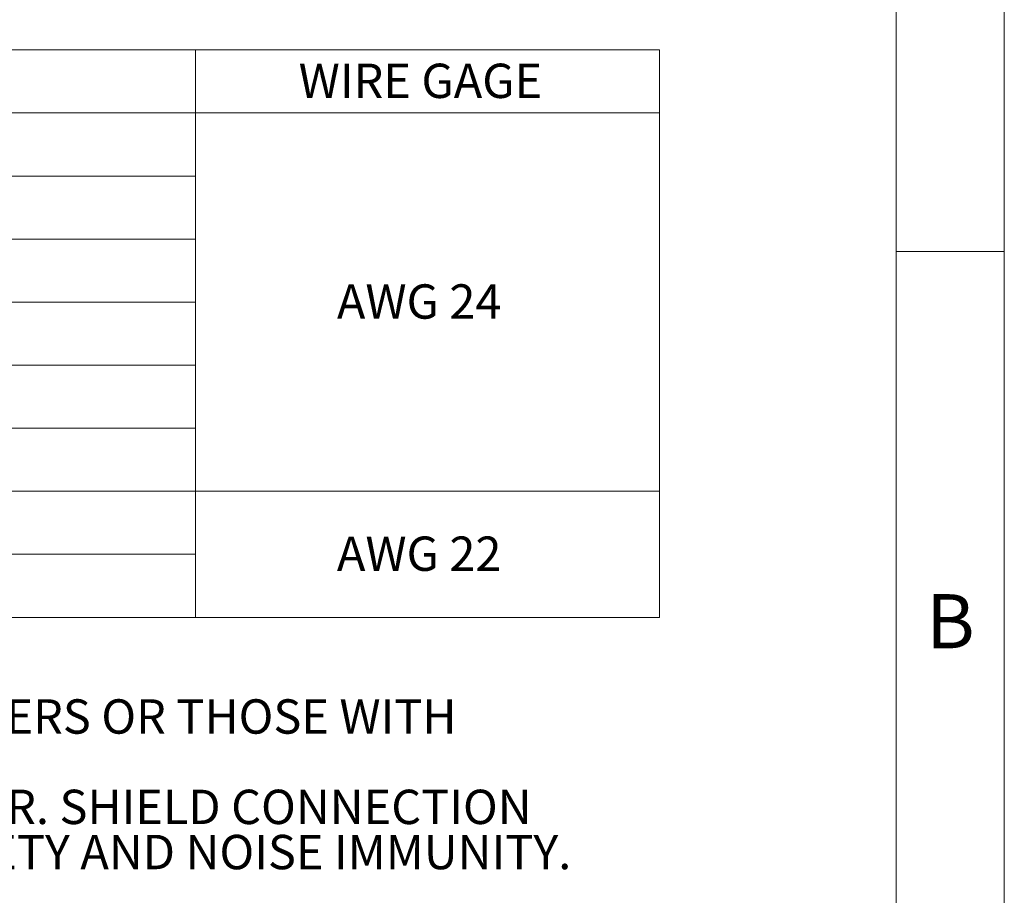
# Model space of a CAD drawing. Units: inches. Extents: x 0 to 17, y 0 to 11.
# Drawn here: x 13.4 to 17, y 3.2 to 6.3 of the extents above; entities that cross this region are included whole.
import ezdxf

# ---------------------------------------------------------------- set-up
doc = ezdxf.new("R2010")
doc.units = ezdxf.units.IN
doc.header["$MEASUREMENT"] = 0
doc.styles.add('SLDTEXTSTYLE0', font='TXT', dxfattribs={"width": 0.75})

# ---------------------------------------------------------------- blocks, each defined once
blk = doc.blocks.new('SW_NOTE_1')
at = {"color": 0, "linetype": 'Continuous', "lineweight": 0, "char_height": 0.125, "attachment_point": 1, "style": 'SLDTEXTSTYLE0'}
for s, insert in [('FOR USE WITH DIFFERENTIAL LINE DRIVER ENCODERS OR THOSE WITH', (0.3937, -0.0032)), ('CABLE SHIELD IS NOT CONNECTED AT CONNECTOR. SHIELD CONNECTION', (0.3937, -0.332)), ('MAY BE REQUIRED AT CONTROLLER END FOR SAFETY AND NOISE IMMUNITY.', (0.3937, -0.4963))]:
    blk.add_mtext(s, dxfattribs=dict(at, insert=insert))
blk = doc.blocks.new('SW_TABLEANNOTATION_1')
at = {"color": 0, "linetype": 'Continuous', "lineweight": 0}
for p, q in [((6.7522, 0), (0, 0)), ((6.7522, -2.064), (6.7522, 0)), ((5.0641, 0), (5.0641, -2.064)), ((0, -0.2293), (6.7522, -0.2293)), ((1.688, -0.4587), (5.0641, -0.4587)), ((0, -0.688), (5.0641, -0.688)), ((1.688, -0.9173), (5.0641, -0.9173)), ((0, -1.1466), (5.0641, -1.1466)), ((1.688, -1.376), (5.0641, -1.376)), ((0, -1.6053), (6.7522, -1.6053)), ((1.688, -1.8346), (5.0641, -1.8346)), ((0, -2.064), (6.7522, -2.064))]:
    blk.add_line(p, q, dxfattribs=at)
at = {"color": 0, "linetype": 'Continuous', "lineweight": 0, "char_height": 0.125, "attachment_point": 1, "style": 'SLDTEXTSTYLE0'}
for s, insert in [('WIRE GAGE', (5.4392, -0.0499)), ('AWG 24', (5.5784, -0.8526)), ('AWG 22', (5.5784, -1.7699))]:
    blk.add_mtext(s, dxfattribs=dict(at, insert=insert))

msp = doc.modelspace()

# ---------------------------------------------------------------- linework, layer by layer
at = {"color": 7, "linetype": 'Continuous', "lineweight": 18}
for p, q in [((17, 0), (17, 11)), ((16.6063, 0.3937), (16.6063, 10.6063)), ((16.6063, 5.5), (17, 5.5))]:
    msp.add_line(p, q, dxfattribs=at)

# ---------------------------------------------------------------- block references
at = {"color": 7, "linetype": 'Continuous', "lineweight": 0}
for name, p in [('SW_TABLEANNOTATION_1', (8.994, 6.2334)), ('SW_NOTE_1', (9.0025, 3.8745))]:
    msp.add_blockref(name, p, dxfattribs=at)

# ---------------------------------------------------------------- texts
at = {"color": 7, "linetype": 'Continuous', "lineweight": 0, "insert": (16.804, 4.2538), "char_height": 0.1969, "attachment_point": 2, "style": 'SLDTEXTSTYLE0'}
msp.add_mtext('B', dxfattribs=at)

doc.saveas('drawing.dxf')
